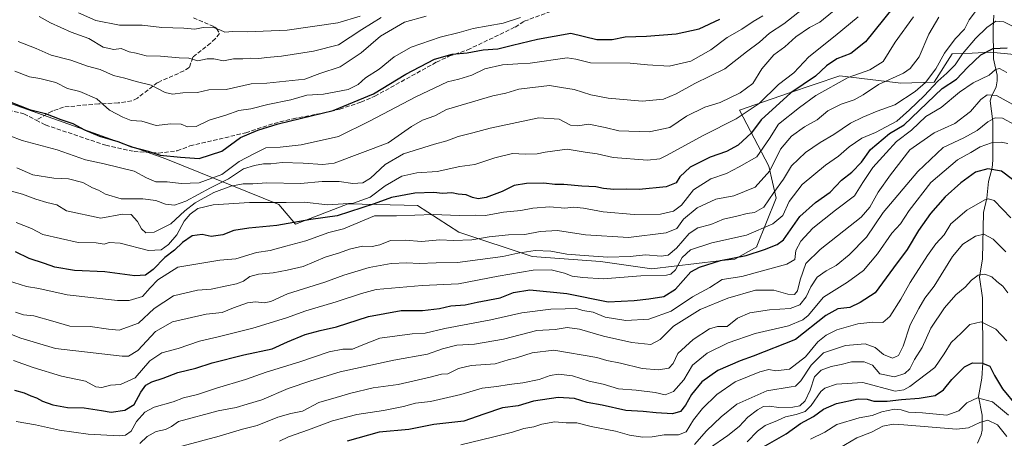
# Model space of a CAD drawing. Units: metres. Extents: x 641750 to 647364, y 4720629 to 4723864.
# Drawn here: x 642006 to 642385, y 4721194 to 4721355 of the extents above; entities that cross this region are included whole.
import ezdxf

# ---------------------------------------------------------------- set-up
doc = ezdxf.new("R2010")
doc.units = ezdxf.units.M
doc.header["$MEASUREMENT"] = 0
doc.linetypes.add('DGN Style 3', pattern=[2.307223, 1.648017, -0.659207])
for name, color, linetype, lineweight in [('Arbolado forestal CxS', 92, 'Continuous', 0), ('Corriente natural lineal', 142, 'Continuous', 13), ('Curva de nivel maestra', 30, 'Continuous', 30), ('Curva de nivel normal', 30, 'Continuous', 0), ('Matorral CxS', 135, 'Continuous', 0), ('Senda', 7, 'DGN Style 3', 0)]:
    doc.layers.add(name, color=color, linetype=linetype, lineweight=lineweight)

msp = doc.modelspace()

# ---------------------------------------------------------------- linework, layer by layer
at = {"layer": 'Arbolado forestal CxS', "color": 92, "linetype": 'Continuous', "lineweight": 0}
for points in [[(642393.2295, 4721341.4573, 725.5706), (642379.8917, 4721342.6593, 725.8157), (642372.9265, 4721342.3441, 729.3105), (642365.1925, 4721341.9943, 734.4571), (642358.3633, 4721331.1105, 733.7744), (642345.4465, 4721330.7063, 739.7457), (642333.6035, 4721332.1279, 743.5305), (642321.9385, 4721333.5283, 747.6038), (642302.1923, 4721326.9433, 752.1861), (642283.3863, 4721320.3595, 757.1852), (642294.6697, 4721298.7247, 741.6667), (642297.4907, 4721286.4969, 735.0497), (642290.0557, 4721267.9045, 728.2249), (642289.9675, 4721267.6841, 728.1087), (642281.5043, 4721262.9811, 725.8612), (642275.3975, 4721262.2623, 726.0464), (642249.5343, 4721259.2183, 732.7902), (642229.7883, 4721262.0397, 735.1042), (642203.4605, 4721263.9211, 735.2368), (642175.2515, 4721273.3277, 742.075), (642159.2667, 4721283.6747, 748.2149), (642154.2145, 4721283.7735, 748.9363), (642132.5857, 4721284.1967, 756.6867), (642112.3075, 4721276.4677, 750.9409), (642105.9225, 4721284.0595, 755.7803), (642062.4159, 4721301.5463, 774.9081), (642030.8731, 4721312.8977, 775.1817), (641995.2613, 4721325.4217, 774.8454)], [(641995.2613, 4721325.4217, 774.8454), (642030.8731, 4721312.8977, 775.1817), (642062.4159, 4721301.5463, 774.9081), (642105.9225, 4721284.0595, 755.7803), (642112.3075, 4721276.4677, 750.9409), (642132.5857, 4721284.1967, 756.6867), (642154.2145, 4721283.7735, 748.9363), (642159.2667, 4721283.6747, 748.2149), (642175.2515, 4721273.3277, 742.075), (642203.4605, 4721263.9211, 735.2368), (642229.7883, 4721262.0397, 735.1042), (642249.5343, 4721259.2183, 732.7902), (642275.3975, 4721262.2623, 726.0464), (642281.5043, 4721262.9811, 725.8612), (642289.9675, 4721267.6841, 728.1087), (642290.0557, 4721267.9045, 728.2249), (642297.4907, 4721286.4969, 735.0497), (642294.6697, 4721298.7247, 741.6667), (642283.3863, 4721320.3595, 757.1852), (642302.1923, 4721326.9433, 752.1861), (642321.9385, 4721333.5283, 747.6038), (642333.6035, 4721332.1279, 743.5305), (642345.4465, 4721330.7063, 739.7457), (642358.3633, 4721331.1105, 733.7744), (642365.1925, 4721341.9943, 734.4571), (642372.9265, 4721342.3441, 729.3105), (642379.8917, 4721342.6593, 725.8157), (642393.2295, 4721341.4573, 725.5706)]]:
    msp.add_polyline3d(points, dxfattribs=at)
at = {"layer": 'Corriente natural lineal', "color": 142, "linetype": 'Continuous', "lineweight": 13}
msp.add_polyline3d([(642381.2546, 4721356.8886, 731.7546), (642380.9776, 4721351.9943, 729.6249), (642381.1865, 4721340.0481, 723.9202), (642382.5435, 4721333.8315, 719.7489), (642382.6254, 4721331.6893, 718.4884), (642382.1863, 4721329.3147, 717.3804), (642380.3315, 4721325.5498, 715.6792), (642379.9398, 4721323.9684, 714.8296), (642380.9227, 4721316.0024, 710.4474), (642380.9279, 4721301.036, 702.4493), (642380.6147, 4721298.1629, 700.9596), (642379.2825, 4721292.8838, 698.5514), (642378.6234, 4721286.4892, 696.0265), (642377.2471, 4721280.8963, 693.8398), (642376.8791, 4721263.0296, 687.5393), (642375.8146, 4721256.0006, 685.3547), (642376.932, 4721247.9941, 682.8146), (642377.0086, 4721222.9863, 674.8484), (642376.7164, 4721217.0952, 672.9151), (642375.345, 4721209.9891, 670.795), (642376.7767, 4721202.8755, 667.4467), (642376.8001, 4721197.0992, 664.1857), (642376.4063, 4721195.2685, 663.0389), (642374.9674, 4721192.0307, 660.9898)], dxfattribs=at)
at = {"layer": 'Curva de nivel maestra', "color": 30, "linetype": 'Continuous', "lineweight": 30, "flags": 128}
for points, elevation in [([(642342.52, 4721359.9401), (642331.91, 4721346.6501), (642326.23, 4721342.2201), (642320.77, 4721340.1301), (642316.85, 4721337.4401), (642312.55, 4721333.4801), (642303.1, 4721326.9701), (642291.73, 4721316.5501), (642287.95, 4721311.6101), (642282.87, 4721306.8601), (642278.29, 4721304.3901), (642272.09, 4721302.2701), (642264.39, 4721298.3501), (642260.34, 4721294.6001), (642258.97, 4721292.3601), (642255.07, 4721290.8401), (642244.67, 4721289.8301), (642239.85, 4721289.9401), (642234.91, 4721289.7401), (642230.93, 4721290.1001), (642228.03, 4721290.8201), (642222.65, 4721291.0701), (642215.7, 4721291.7501), (642212.27, 4721291.7101), (642207.95, 4721292.1601), (642201.26, 4721292.1401), (642196.6, 4721291.2701), (642191.98, 4721289.0601), (642185.77, 4721286.7201), (642182.64, 4721286.1801), (642180.54, 4721286.6601), (642178.04, 4721287.6801), (642174.95, 4721288.0401), (642172.55, 4721288.4501), (642169, 4721288.2501), (642165.6, 4721288.6201), (642158.27, 4721288.4001), (642149.27, 4721286.7001), (642142.6, 4721284.2001), (642128.33, 4721279.6701), (642118.19, 4721278.2201), (642105.11, 4721275.9201), (642094.37, 4721274.9101), (642088.64, 4721273.9601), (642084.41, 4721272.3601), (642079.92, 4721271.6601), (642076.43, 4721272.4801), (642072.6, 4721271.9701), (642068.82, 4721269.3901), (642065.74, 4721266.4601), (642062, 4721263.6001), (642057.5, 4721259.0001), (642054.64, 4721256.8101), (642050.47, 4721256.5801), (642038.91, 4721258.1001), (642027.29, 4721258.6101), (642019.61, 4721259.8401), (642015.72, 4721261.3101), (642009.77, 4721263.1401), (642004.57, 4721265.7501)], 750), ([(642002.1, 4721323.7201), (642009.85, 4721320.5601), (642016.06, 4721319.0401), (642021.94, 4721316.7001), (642026.61, 4721315.2001), (642031.13, 4721312.7301), (642036.84, 4721310.3501), (642043.94, 4721308.3201), (642049.2, 4721306.2501), (642055.66, 4721304.4801), (642060.24, 4721302.9601), (642068.01, 4721302.2101), (642075.27, 4721301.7601), (642083.98, 4721304.5701), (642091.1, 4721309.8101), (642097.8, 4721312.6601), (642105.68, 4721315.0201), (642126.86, 4721320.2701), (642142.36, 4721326.6401), (642154.81, 4721334.1601), (642165.94, 4721339.9201), (642172.64, 4721341.9001), (642178.47, 4721342.4101), (642184.57, 4721343.6201), (642190.27, 4721343.9601), (642195.93, 4721345.4101), (642205.6, 4721347.6601), (642218.39, 4721350.0601), (642228.35, 4721347.5901), (642234.27, 4721347.5301), (642239.27, 4721348.6001), (642247.5, 4721348.8801), (642259.01, 4721349.7501), (642267.81, 4721351.7101), (642275.76, 4721355.4201)], 775), ([(642004.07, 4721212.5201), (642007.82, 4721211.4801), (642010.39, 4721210.2801), (642012.56, 4721209.4801), (642014.9, 4721208.2001), (642018.92, 4721206.7701), (642024.6, 4721205.8101), (642030.93, 4721205.7101), (642037.6, 4721204.6801), (642041.35, 4721203.9401), (642046.57, 4721204.8201), (642050.24, 4721207.0101), (642052.78, 4721211.6501), (642054.66, 4721214.4001), (642057.03, 4721215.7201), (642061.33, 4721217.1101), (642067.03, 4721219.3201), (642073.93, 4721220.9901), (642080.31, 4721222.9901), (642092.43, 4721226.1401), (642103.31, 4721228.3701), (642109.25, 4721231.0601), (642116.12, 4721233.9001), (642121.9, 4721235.5201), (642128.18, 4721236.8401), (642140.51, 4721240.9001), (642153.01, 4721243.2001), (642161.22, 4721243.1601), (642167.83, 4721243.9101), (642172.15, 4721244.9001), (642177.74, 4721245.3401), (642182.27, 4721246.3701), (642191.2, 4721248.0301), (642196.31, 4721250.1101), (642202.53, 4721251.1901), (642216.84, 4721249.7701), (642232.78, 4721246.4401), (642242.77, 4721247.0401), (642248.37, 4721247.6801), (642254.25, 4721248.5201), (642258.71, 4721251.3401), (642264.56, 4721258.0101), (642267.99, 4721259.9001), (642276.01, 4721262.4401), (642285.93, 4721264.3601), (642292.93, 4721266.6401), (642297.85, 4721268.5301), (642300.27, 4721270.3601), (642306.6, 4721279.3601), (642312.6, 4721284.8301), (642318.27, 4721288.7201), (642322.6, 4721293.3401), (642326.6, 4721296.4701), (642330.27, 4721300.2701), (642333.8, 4721305.1301), (642341.14, 4721311.3201), (642346.71, 4721314.6601), (642361.43, 4721328.6401), (642366.88, 4721332.3401), (642371.09, 4721336.7401), (642376.3, 4721341.5901), (642381.02, 4721344.0801), (642386.36, 4721344.3901)], 725), ([(642388.43, 4721293.6201), (642384.28, 4721296.8001), (642378.94, 4721297.7701), (642374.28, 4721296.4401), (642368.61, 4721292.3901), (642362.61, 4721286.9101), (642356.89, 4721280.5501), (642352.31, 4721273.9701), (642347.93, 4721266.6801), (642342.6, 4721259.5801), (642335.59, 4721250.0001), (642329.77, 4721246.2001), (642325.82, 4721244.3201), (642321.21, 4721243.8601), (642316.6, 4721241.2601), (642304.93, 4721231.9601), (642288.6, 4721225.5301), (642283.55, 4721223.8301), (642275.05, 4721220.0001), (642268.88, 4721215.6401), (642264.9, 4721210.8401), (642262.48, 4721206.6501), (642260.57, 4721204.2901), (642257.6, 4721203.3301), (642251.27, 4721203.7001), (642246.22, 4721204.3201), (642239.57, 4721204.6201), (642230.48, 4721206.6801), (642224.61, 4721207.7801), (642219.73, 4721209.2201), (642213.48, 4721209.6001), (642203.97, 4721208.1801), (642198.13, 4721206.4401), (642192.12, 4721205.6201), (642184.87, 4721203.2301), (642177.15, 4721200.5501), (642165.57, 4721199.2801), (642155.93, 4721197.3401), (642144.6, 4721196.2401), (642132.27, 4721192.8801)], 700), ([(642292.33, 4721190.5601), (642301.28, 4721195.7101), (642306.86, 4721199.6001), (642311.83, 4721202.3701), (642315.74, 4721205.1401), (642320.74, 4721207.2801), (642329.09, 4721209.1201), (642332.56, 4721209.0501), (642335.05, 4721208.1901), (642340.22, 4721208.2101), (642345.78, 4721208.9101), (642352.53, 4721209.3501), (642358.64, 4721210.4201), (642361.94, 4721212.5901), (642365.15, 4721216.6201), (642369.94, 4721221.5201), (642373.05, 4721222.9601), (642376.96, 4721222.8401), (642379.81, 4721221.7001), (642381.5, 4721218.1401), (642384.57, 4721212.9701), (642390.13, 4721206.2501)], 675)]:
    msp.add_lwpolyline(points, dxfattribs=dict(at, elevation=elevation))
at = {"layer": 'Curva de nivel normal', "color": 30, "linetype": 'Continuous', "lineweight": 0, "flags": 128}
for points, elevation in [([(641996.64, 4721236.4001), (642006.57, 4721232.5601), (642019.93, 4721228.5901), (642045.62, 4721225.5701), (642048.02, 4721225.6301), (642051.56, 4721227.7201), (642058.48, 4721235.1101), (642064.93, 4721238.7901), (642077.93, 4721241.6901), (642084.15, 4721242.3601), (642088.47, 4721244.2201), (642093.89, 4721246.0701), (642096.95, 4721246.5001), (642100.24, 4721246.0601), (642102.83, 4721246.6601), (642109.24, 4721249.5401), (642123.7, 4721254.0401), (642130.99, 4721256.7201), (642140.71, 4721259.7601), (642149.17, 4721261.2701), (642155.28, 4721261.4801), (642160, 4721261.2401), (642166.53, 4721261.5001), (642174.68, 4721261.6001), (642192.25, 4721263.9201), (642197.97, 4721265.3101), (642204.65, 4721266.3201), (642210.69, 4721266.0201), (642216.81, 4721264.8201), (642223.54, 4721264.4001), (642232.58, 4721263.6601), (642241.29, 4721263.9401), (642247.13, 4721264.6201), (642253.2, 4721264.1401), (642255.9, 4721264.5401), (642259.05, 4721267.2001), (642263.92, 4721272.7901), (642267.27, 4721275.0601), (642272.32, 4721276.2901), (642277.15, 4721278.2901), (642282.32, 4721279.4601), (642286.32, 4721280.5301), (642289.15, 4721280.8601), (642292.65, 4721282.9101), (642296.6, 4721288.6401), (642300.27, 4721293.7601), (642303.31, 4721298.8601), (642308.76, 4721304.0301), (642314.43, 4721307.9401), (642319.7, 4721310.9101), (642326.04, 4721315.3401), (642330.86, 4721317.6601), (642336.32, 4721319.9901), (642343.15, 4721322.4101), (642351.04, 4721327.4701), (642354.99, 4721330.9401), (642358.92, 4721336.2701), (642362.29, 4721342.2701), (642366.4, 4721347.8201), (642369.99, 4721351.5601), (642371.85, 4721355.1201), (642375.81, 4721360.3401)], 735), ([(642322.66, 4721361.0401), (642314.27, 4721354.2401), (642310.27, 4721352.1901), (642304.99, 4721348.5701), (642300.81, 4721344.6801), (642296.5, 4721341.6401), (642291.99, 4721336.2301), (642288.45, 4721330.5801), (642283.66, 4721327.0001), (642275.86, 4721323.3201), (642270, 4721321.4801), (642262.93, 4721318.0801), (642256.49, 4721313.7101), (642248.51, 4721311.9701), (642236.83, 4721312.3401), (642231.6, 4721313.6201), (642225.27, 4721314.8901), (642220.93, 4721314.2601), (642218.27, 4721314.5901), (642213.89, 4721316.8301), (642206.09, 4721317.4201), (642187.27, 4721313.4601), (642180.63, 4721311.5801), (642175.04, 4721310.2101), (642170.63, 4721308.4601), (642165.93, 4721307.2501), (642153.93, 4721303.5201), (642146.93, 4721299.3901), (642141.28, 4721294.2001), (642138.31, 4721292.4001), (642134.4, 4721292.0601), (642129.11, 4721292.8301), (642122.63, 4721292.8401), (642114.26, 4721292.0701), (642101.3, 4721292.3101), (642095.95, 4721291.9601), (642092.24, 4721291.9101), (642087.42, 4721291.0901), (642080.93, 4721288.5601), (642073.65, 4721284.5801), (642069.67, 4721281.5401), (642064.27, 4721276.5601), (642057.89, 4721273.3101), (642054.73, 4721273.1401), (642053.03, 4721274.5801), (642051.5, 4721277.4401), (642049.11, 4721280.1201), (642045.66, 4721280.2401), (642037.35, 4721278.7401), (642024.11, 4721281.5101), (642020.4, 4721283.8201), (642016.6, 4721284.8101), (642012.33, 4721286.0701), (642007.18, 4721287.9901), (642003, 4721289.1401)], 760), ([(642005.07, 4721298.0601), (642011.23, 4721295.4201), (642019.32, 4721294.1201), (642024.92, 4721293.9201), (642030.44, 4721292.4401), (642034.17, 4721290.4201), (642036.53, 4721289.5201), (642039.15, 4721287.9701), (642045.24, 4721286.2301), (642053.6, 4721286.2101), (642058.54, 4721285.5501), (642062.25, 4721284.1601), (642065.71, 4721283.7101), (642070.07, 4721285.2301), (642079.58, 4721290.4001), (642086.6, 4721293.8401), (642092.27, 4721297.7301), (642096.55, 4721298.9801), (642100.05, 4721299.6901), (642102.88, 4721299.7001), (642107.26, 4721300.1301), (642115.24, 4721299.9001), (642122.81, 4721299.3901), (642127.26, 4721299.9201), (642148.03, 4721307.7901), (642156.96, 4721313.9901), (642161.21, 4721316.4801), (642166.03, 4721318.1701), (642170.54, 4721320.5501), (642188.3, 4721325.9101), (642193.4, 4721326.9201), (642198.4, 4721328.4201), (642210.13, 4721329.8901), (642214.73, 4721329.0601), (642219.67, 4721328.3601), (642226.04, 4721326.2301), (642232.76, 4721324.9001), (642245.91, 4721323.7601), (642254.09, 4721324.6301), (642258.99, 4721326.6401), (642266.15, 4721330.5501), (642277.66, 4721336.3101), (642286.05, 4721342.8601), (642291.09, 4721346.5101), (642294.91, 4721349.9401), (642300.35, 4721353.5601), (642309.36, 4721360.7001)], 765), ([(642001.42, 4721254.7601), (642008.74, 4721252.3601), (642013.44, 4721251.6001), (642024.35, 4721249.2601), (642043.75, 4721246.9601), (642048.31, 4721247.0501), (642053.42, 4721248.5501), (642056.41, 4721251.9301), (642059.38, 4721255.0401), (642067.05, 4721259.8601), (642083.19, 4721262.5201), (642089.34, 4721263.0701), (642097.29, 4721265.5401), (642102.56, 4721266.2901), (642108.68, 4721268.0101), (642116.37, 4721270.0401), (642125.19, 4721273.1801), (642130.86, 4721274.5701), (642142.76, 4721279.6401), (642151.23, 4721279.6501), (642165.3, 4721280.1801), (642175.41, 4721279.8001), (642181.67, 4721279.8601), (642185.56, 4721279.8101), (642192.48, 4721281.0301), (642199.18, 4721281.6901), (642203.71, 4721282.5701), (642210.32, 4721283.0701), (642216.07, 4721282.6101), (642219.49, 4721282.9201), (642223.21, 4721282.5901), (642230.83, 4721281.1801), (642242.76, 4721280.0901), (642252.96, 4721280.2701), (642257.93, 4721281.3801), (642261.03, 4721283.7801), (642265.64, 4721289.6901), (642272.36, 4721293.8701), (642278.27, 4721295.9601), (642283.27, 4721298.4601), (642290.07, 4721302.3801), (642294.84, 4721309.4601), (642298.33, 4721314.9401), (642306.44, 4721321.3801), (642312.8, 4721326.0301), (642325.16, 4721332.9501), (642333.59, 4721335.8901), (642338.65, 4721339.1301), (642343.31, 4721346.5201), (642350.31, 4721356.2401)], 745), ([(642002.37, 4721310.4601), (642007.1, 4721308.7001), (642020.5, 4721305.0101), (642031.41, 4721301.1701), (642038.61, 4721299.6901), (642050.27, 4721296.8501), (642054.93, 4721294.3301), (642058.6, 4721292.7201), (642062.87, 4721292.6801), (642068.33, 4721292.0301), (642075.2, 4721292.2901), (642083.93, 4721295.5201), (642090.6, 4721300.5301), (642096.27, 4721303.5401), (642100.88, 4721305.7901), (642106.41, 4721306.1401), (642114.55, 4721307.0001), (642128.93, 4721310.1401), (642140.86, 4721316.1101), (642158.64, 4721325.4101), (642170.84, 4721331.2001), (642175.26, 4721332.2801), (642180.27, 4721333.8401), (642185.22, 4721336.2901), (642192.05, 4721337.7601), (642198.03, 4721338.2001), (642202.73, 4721338.4001), (642216.93, 4721340.5401), (642220.27, 4721339.9701), (642225.93, 4721338.5601), (642241.27, 4721338.3801), (642247.93, 4721337.7601), (642256.27, 4721337.3401), (642264.6, 4721339.2401), (642272.27, 4721343.6101), (642278.6, 4721348.2801), (642284.27, 4721351.5601), (642288.59, 4721354.4701), (642292.37, 4721356.6801)], 770), ([(642198.94, 4721355.9701), (642192.29, 4721353.8601), (642180.79, 4721351.8101), (642175.37, 4721350.2901), (642168.11, 4721348.4201), (642156.85, 4721344.5601), (642150.38, 4721340.8501), (642144.6, 4721336.1501), (642139.27, 4721332.7801), (642136.43, 4721330.2701), (642132.6, 4721328.2501), (642123.1, 4721326.5401), (642116.75, 4721326.0601), (642110.6, 4721324.3801), (642101.68, 4721322.5301), (642095.16, 4721320.9001), (642090.55, 4721320.2501), (642085.56, 4721318.4201), (642079.05, 4721316.4801), (642074.1, 4721314.1001), (642070.81, 4721313.9601), (642068.27, 4721314.9901), (642064.27, 4721315.1201), (642058.66, 4721314.4901), (642053.19, 4721316.0501), (642049, 4721316.3401), (642045.88, 4721317.6501), (642040.7, 4721320.3701), (642035.88, 4721324.6701), (642029.27, 4721327.5501), (642024.6, 4721328.7001), (642020.02, 4721331.0001), (642013.93, 4721332.4801), (642009.93, 4721333.1501), (642004.26, 4721335.3101)], 780), ([(642004.51, 4721242.5401), (642007.61, 4721241.4801), (642011.58, 4721241.0501), (642018.84, 4721239.1001), (642025.41, 4721237.1801), (642033.28, 4721237.0401), (642040.34, 4721236.0001), (642044.41, 4721235.6201), (642051.89, 4721238.2601), (642057.93, 4721243.9901), (642065.31, 4721248.8501), (642074.56, 4721251.0601), (642079.89, 4721251.3401), (642085.87, 4721252.7001), (642089.57, 4721253.4001), (642092.29, 4721254.4901), (642094.73, 4721256.3001), (642098.15, 4721257.2001), (642103.69, 4721257.6901), (642109.17, 4721258.6801), (642115.36, 4721260.0601), (642123.78, 4721263.7101), (642129.31, 4721265.4201), (642133.11, 4721266.7701), (642138.17, 4721267.9201), (642141.87, 4721267.8401), (642144.84, 4721268.4201), (642148.93, 4721270.1401), (642154.6, 4721270.2801), (642160.93, 4721269.7301), (642167.9, 4721270.3801), (642173.15, 4721270.1901), (642180.24, 4721270.3301), (642186.97, 4721271.5401), (642194.42, 4721272.2901), (642200.64, 4721272.4201), (642206.6, 4721273.6501), (642213.27, 4721274.0101), (642223.98, 4721272.3001), (642240.64, 4721271.3001), (642255.15, 4721273.0901), (642259.18, 4721274.8001), (642261.81, 4721278.3801), (642267.05, 4721282.7701), (642274.27, 4721286.0101), (642281.17, 4721287.3501), (642289.31, 4721290.6901), (642295.02, 4721296.9401), (642299.12, 4721305.2701), (642303.34, 4721310.2701), (642308.42, 4721313.9401), (642313.28, 4721316.6001), (642317.37, 4721320.0301), (642322.55, 4721322.6401), (642327.46, 4721324.2801), (642331, 4721326.2601), (642336.87, 4721330.1801), (642346.54, 4721334.6001), (642349.06, 4721336.3901), (642352.58, 4721340.9401), (642356.27, 4721349.6001), (642360.07, 4721356.1001)], 740), ([(642329.08, 4721356.3001), (642320.24, 4721349.0301), (642310.05, 4721340.9401), (642304.29, 4721334.7601), (642298.35, 4721330.2101), (642290.9, 4721322.9001), (642282.01, 4721317.0401), (642269.6, 4721310.6801), (642255.27, 4721302.8401), (642252.62, 4721301.5701), (642247.88, 4721301.0801), (642234.74, 4721302.1001), (642228.55, 4721303.5201), (642223.93, 4721304.1401), (642216.93, 4721305.3301), (642211.27, 4721304.5101), (642208.47, 4721304.1801), (642205.4, 4721303.5601), (642200.76, 4721303.3401), (642195.9, 4721303.5901), (642189.09, 4721301.9801), (642181.4, 4721299.4401), (642175.6, 4721298.6401), (642166.93, 4721296.7401), (642159.12, 4721296.1801), (642153.36, 4721294.8901), (642146.89, 4721291.1701), (642141.14, 4721286.7801), (642134.62, 4721284.4601), (642124.75, 4721283.8901), (642115.64, 4721284.9501), (642108.76, 4721284.7601), (642094.64, 4721284.7801), (642080.6, 4721283.9201), (642074.76, 4721282.4401), (642071.77, 4721280.3301), (642069.52, 4721277.5401), (642066.59, 4721272.3601), (642063.49, 4721268.5501), (642060.63, 4721266.4901), (642055.68, 4721266.2801), (642044.78, 4721269.0501), (642040.6, 4721269.3501), (642038.6, 4721268.6601), (642035.6, 4721269.2201), (642028.6, 4721269.3501), (642015.04, 4721272.4101), (642010.69, 4721274.7501), (642004.8, 4721277.1001)], 755), ([(642162.61, 4721356.5101), (642154.35, 4721354.2501), (642145.14, 4721348.8001), (642137.6, 4721342.3701), (642129.61, 4721336.9901), (642121.66, 4721334.4001), (642115.88, 4721332.2201), (642101.26, 4721330.7601), (642095.29, 4721330.4601), (642085.6, 4721328.2401), (642079.01, 4721328.1701), (642074.56, 4721327.1401), (642069.01, 4721327.0001), (642064.98, 4721326.4501), (642062.14, 4721327.1401), (642056.78, 4721329.9401), (642050.97, 4721331.3801), (642046.6, 4721332.6401), (642042.3, 4721333.7001), (642037.09, 4721336.0201), (642032.22, 4721337.3101), (642025.76, 4721339.5401), (642018.24, 4721341.5701), (642012.42, 4721344.0701), (642005.57, 4721346.8001)], 785), ([(642013.62, 4721356.3701), (642018.03, 4721353.9901), (642026, 4721350.4201), (642032.79, 4721347.9901), (642038.32, 4721344.5601), (642042.33, 4721343.7201), (642045.19, 4721344.0801), (642048.33, 4721342.8201), (642050.93, 4721342.2701), (642054.79, 4721341.2701), (642060.35, 4721341.1201), (642067.53, 4721340.5401), (642071.25, 4721340.3201), (642074.68, 4721339.3101), (642078.27, 4721340.0601), (642080.93, 4721340.0601), (642084.6, 4721339.4001), (642088.53, 4721340.0501), (642092.04, 4721340.0601), (642094.99, 4721340.3301), (642098.24, 4721340.2501), (642101.26, 4721340.6001), (642106.89, 4721341.0901), (642119.32, 4721343.1201), (642128.93, 4721345.4401), (642137.93, 4721351.3701), (642145.28, 4721356.0301)], 790), ([(642028.78, 4721357.8201), (642035.48, 4721354.8601), (642044.53, 4721353.0501), (642053.32, 4721353.0301), (642060.86, 4721352.2001), (642069.32, 4721351.9801), (642073.57, 4721351.5601), (642076.83, 4721352.1501), (642080.44, 4721352.3201), (642083.21, 4721351.2201), (642085.09, 4721350.3201), (642088.27, 4721350.6201), (642093.72, 4721350.4801), (642109.18, 4721351.1801), (642128.6, 4721353.9301), (642137.29, 4721356.5501)], 795), ([(642393.08, 4721350.4201), (642385.15, 4721354.3301), (642382.09, 4721354.6801), (642378.61, 4721352.1901), (642374.28, 4721347.9301), (642369.28, 4721341.9901), (642366.36, 4721337.8501), (642363.21, 4721334.5401), (642359.68, 4721331.4901), (642354.47, 4721325.8101), (642348.82, 4721320.4901), (642343.96, 4721316.0801), (642335.71, 4721311.7701), (642330.39, 4721309.5401), (642325.58, 4721306.2201), (642321.5, 4721302.6001), (642316.44, 4721299.1501), (642307.46, 4721291.7201), (642302.52, 4721285.1801), (642300.07, 4721279.7401), (642296.15, 4721276.5801), (642286.07, 4721272.1801), (642272.7, 4721269.2601), (642264.43, 4721266.4801), (642261.3, 4721263.5701), (642258.75, 4721258.8401), (642256.88, 4721257.1001), (642255.27, 4721256.7701), (642245.34, 4721256.4801), (642230.87, 4721255.3101), (642223, 4721255.9401), (642218.93, 4721256.4201), (642215.93, 4721257.5301), (642210.76, 4721258.8301), (642203.89, 4721258.7601), (642190.42, 4721256.4001), (642175.08, 4721253.3801), (642161.19, 4721252.7601), (642143.38, 4721251.2101), (642137.76, 4721249.7501), (642128.05, 4721246.4501), (642116.3, 4721243.0201), (642108.82, 4721240.4001), (642095.87, 4721236.4001), (642082.6, 4721233.0301), (642075.43, 4721231.3801), (642067.21, 4721228.5001), (642060.93, 4721226.8701), (642056.27, 4721223.7901), (642050.6, 4721217.2801), (642045.01, 4721214.6201), (642041.06, 4721214.3801), (642037.81, 4721213.4701), (642035.49, 4721213.8201), (642031.47, 4721215.9901), (642022.27, 4721217.8601), (642011.31, 4721221.1501), (642003.78, 4721223.9501)], 730), ([(642004.8, 4721200.4201), (642012.19, 4721199.1501), (642021.41, 4721197.0701), (642032.47, 4721195.4801), (642044.57, 4721194.8701), (642046.89, 4721195.1701), (642049.06, 4721196.6501), (642051.05, 4721200.4401), (642054.27, 4721204.0601), (642057.92, 4721205.9001), (642065.21, 4721208.0401), (642069.25, 4721209.5101), (642074.6, 4721210.7801), (642081.93, 4721213.3001), (642093.06, 4721216.6001), (642101.11, 4721219.4001), (642114.06, 4721223.4401), (642125.27, 4721227.2201), (642130.6, 4721228.2801), (642134.27, 4721228.2101), (642137.6, 4721229.7201), (642144.82, 4721232.4901), (642157.23, 4721234.2001), (642162.29, 4721234.4701), (642169.85, 4721236.2801), (642187.61, 4721239.5801), (642199.49, 4721242.2701), (642210.72, 4721243.7401), (642216.15, 4721243.8401), (642220.16, 4721244.0601), (642223.03, 4721243.2101), (642227.02, 4721242.4701), (642231.65, 4721240.6401), (642239.52, 4721239.3601), (642248.46, 4721239.7801), (642257, 4721242.9301), (642265.29, 4721248.4801), (642271.96, 4721251.9901), (642276.6, 4721255.1501), (642284.27, 4721256.3101), (642301.52, 4721261.0501), (642304.6, 4721262.8601), (642305.07, 4721266.2901), (642306.96, 4721269.9301), (642311.6, 4721274.8901), (642320.27, 4721281.8201), (642327.58, 4721287.3101), (642330.81, 4721292.4401), (642334.7, 4721298.2701), (642339.8, 4721303.9401), (642343.85, 4721308.2701), (642349.52, 4721312.6801), (642355.11, 4721317.9101), (642361.04, 4721321.3101), (642368.01, 4721327.3301), (642373.29, 4721330.8601), (642379.51, 4721333.8601), (642381.98, 4721335.9801), (642383.52, 4721336.4201), (642386.32, 4721334.8901)], 720), ([(642052.33, 4721191.9101), (642055.2, 4721194.6801), (642058.67, 4721196.5401), (642062.26, 4721197.3601), (642064.56, 4721198.5001), (642067.26, 4721200.4601), (642082.56, 4721204.4701), (642089.45, 4721205.7801), (642093.78, 4721207.1101), (642099.38, 4721208.7001), (642109.46, 4721213.1201), (642118.23, 4721216.0501), (642129.53, 4721219.5801), (642150.25, 4721224.0801), (642163.19, 4721226.3801), (642168.91, 4721228.4001), (642174.53, 4721229.8301), (642181.22, 4721230.2001), (642192.51, 4721232.1701), (642205.24, 4721235.4301), (642212.39, 4721235.8401), (642217.02, 4721236.5801), (642221.7, 4721235.9901), (642230.93, 4721233.3001), (642241.84, 4721230.8001), (642249.23, 4721230.1101), (642252.84, 4721232.0001), (642257.93, 4721237.1301), (642268.23, 4721243.5301), (642278.79, 4721247.9801), (642289.56, 4721250.9801), (642296.6, 4721251.0401), (642301.93, 4721249.4801), (642304.48, 4721249.2801), (642305.72, 4721250.7301), (642306.71, 4721254.9401), (642308.91, 4721261.2701), (642314.35, 4721266.6001), (642330.14, 4721279.1301), (642333.48, 4721282.9601), (642336.77, 4721288.7201), (642341.43, 4721295.4001), (642348.98, 4721305.0001), (642358.28, 4721311.6301), (642366.28, 4721315.2201), (642372.28, 4721319.8201), (642376.28, 4721324.4301), (642378.72, 4721326.2601), (642382.36, 4721325.9801), (642390.02, 4721321.7701)], 715), ([(642068.6, 4721190.8801), (642082.93, 4721194.8001), (642091.93, 4721197.4201), (642097.6, 4721198.8801), (642105.6, 4721202.1001), (642110.6, 4721203.4801), (642115.03, 4721204.3301), (642121.31, 4721207.6801), (642128.03, 4721209.6201), (642133.6, 4721211.3801), (642142.27, 4721213.4301), (642151.93, 4721214.6501), (642164.27, 4721217.4801), (642168.6, 4721218.6801), (642171.07, 4721218.8301), (642175.14, 4721220.7901), (642179.97, 4721221.9801), (642189.24, 4721222.6801), (642194.3, 4721224.1601), (642197.52, 4721224.8901), (642203.47, 4721226.8001), (642211.84, 4721227.8401), (642228.4, 4721225.0801), (642232.25, 4721223.9201), (642237.51, 4721222.8801), (642245.91, 4721220.8301), (642252.17, 4721220.2901), (642256.11, 4721220.9801), (642257.74, 4721222.7001), (642259.63, 4721226.5901), (642265.54, 4721232.0101), (642271.75, 4721236.1101), (642274.93, 4721237.0401), (642278.6, 4721237.0101), (642282.6, 4721240.2301), (642287.27, 4721242.2401), (642294.83, 4721243.4601), (642302.84, 4721243.8801), (642306.61, 4721245.3801), (642309.04, 4721248.4001), (642310.75, 4721252.2601), (642313.22, 4721255.9801), (642316.67, 4721258.4201), (642320.62, 4721260.4901), (642325.54, 4721264.5601), (642332.24, 4721271.4401), (642338.61, 4721280.9201), (642352, 4721296.7301), (642361.73, 4721305.9701), (642369.79, 4721309.7001), (642374.9, 4721312.5401), (642378.92, 4721315.8301), (642381.83, 4721317.4001), (642384.6, 4721317.2601), (642389.38, 4721314.7101)], 710), ([(642106.2, 4721192.8101), (642109.71, 4721194.4901), (642117.37, 4721197.1401), (642126.53, 4721200.6101), (642135.94, 4721203.0401), (642146.25, 4721204.5801), (642153.95, 4721206.1901), (642158.59, 4721207.4601), (642164.39, 4721208.1401), (642176.08, 4721210.8501), (642184.29, 4721213.2001), (642189.89, 4721213.8801), (642194.64, 4721214.7201), (642199.84, 4721215.2701), (642206.21, 4721216.5501), (642210.38, 4721218.1001), (642213.59, 4721218.6001), (642218.96, 4721217.9501), (642225.45, 4721215.9201), (642230.81, 4721214.7701), (642236.69, 4721213.0301), (642243.49, 4721212.5401), (642250.85, 4721211.5301), (642254.66, 4721210.7301), (642257.93, 4721212.0101), (642261.85, 4721216.4801), (642265.2, 4721222.1501), (642270.93, 4721226.7401), (642278.93, 4721230.7101), (642289.43, 4721234.3301), (642302.16, 4721237.2801), (642307.77, 4721239.5201), (642309.76, 4721241.1801), (642315.74, 4721248.3001), (642324.9, 4721254.0301), (642331.08, 4721258.6001), (642336.54, 4721264.9401), (642341.98, 4721272.9401), (642345.34, 4721276.6001), (642348.64, 4721281.7201), (642357.08, 4721292.4501), (642367.28, 4721301.1801), (642372.48, 4721304.0101), (642376.07, 4721306.1701), (642380.35, 4721307.8001), (642384.09, 4721307.9901), (642386.66, 4721307.5001)], 705), ([(642176.05, 4721191.3801), (642188.27, 4721194.3801), (642195.87, 4721196.2401), (642200.31, 4721197.6501), (642204.11, 4721198.3701), (642207.24, 4721199.3501), (642212.27, 4721200.2201), (642216.6, 4721199.8801), (642220.66, 4721199.8701), (642226.18, 4721198.5101), (642235.61, 4721196.7401), (642241.01, 4721195.1801), (642246.08, 4721194.3401), (642249.76, 4721194.4701), (642254.3, 4721195.2901), (642259.82, 4721195.2601), (642262.78, 4721196.4501), (642265.64, 4721200.9901), (642269.11, 4721205.4701), (642274.6, 4721210.8601), (642281.65, 4721215.6301), (642291.13, 4721219.5401), (642294.65, 4721220.3801), (642297.27, 4721219.8801), (642302.63, 4721220.6301), (642308.82, 4721225.3101), (642313.53, 4721231.0401), (642316.76, 4721233.7201), (642320.82, 4721235.7401), (642328.89, 4721237.9801), (642334.72, 4721238.6901), (642338.56, 4721238.6001), (642341.26, 4721240.9101), (642345.49, 4721247.5101), (642349.12, 4721253.9301), (642355.71, 4721264.3201), (642359.01, 4721268.8201), (642362.2, 4721272.3201), (642364.7, 4721276.5601), (642370.84, 4721281.8301), (642377.82, 4721285.7701), (642379.2, 4721286.2201), (642381.36, 4721285.5001), (642387.83, 4721278.8801)], 695), ([(642265.96, 4721191.5501), (642270.6, 4721196.7701), (642276.27, 4721202.2101), (642282.27, 4721207.1201), (642293.93, 4721212.2801), (642303.27, 4721213.7001), (642304.89, 4721214.0801), (642307, 4721216.0201), (642310.89, 4721222.1401), (642315.64, 4721226.8401), (642324.16, 4721229.6901), (642331.74, 4721230.3401), (642335.6, 4721228.9501), (642338.78, 4721226.2701), (642342.28, 4721224.8001), (642344.55, 4721225.8101), (642346.41, 4721229.4801), (642349.1, 4721237.5901), (642352.46, 4721243.9301), (642354.71, 4721247.9301), (642358.35, 4721252.6001), (642365.31, 4721263.9801), (642369.32, 4721268.7601), (642374.29, 4721271.7501), (642377.44, 4721272.5701), (642381.05, 4721270.7001), (642385.94, 4721265.7201)], 690), ([(642271.83, 4721190.1601), (642278.82, 4721195.0501), (642283.2, 4721198.4601), (642286.61, 4721202.0801), (642290.24, 4721204.8701), (642292.6, 4721206.1401), (642294.82, 4721206.2801), (642298.47, 4721205.7601), (642303.82, 4721205.8701), (642306.6, 4721206.5001), (642308.61, 4721208.3801), (642310.54, 4721212.5401), (642312.26, 4721217.5801), (642314.81, 4721220.1301), (642318.59, 4721221.5401), (642322.5, 4721222.3401), (642326.42, 4721223.4001), (642331.38, 4721223.4401), (642334.5, 4721222.0901), (642337.43, 4721218.7901), (642343, 4721217.6401), (642346.95, 4721218.8801), (642348.94, 4721220.7101), (642350.79, 4721224.2601), (642353.7, 4721228.9301), (642357.08, 4721236.3801), (642362.26, 4721244.2501), (642366.61, 4721249.1501), (642370.28, 4721252.2001), (642372.73, 4721254.8501), (642375.28, 4721256.7301), (642377.86, 4721257.1801), (642380.48, 4721256.1901), (642382.46, 4721254.3401), (642384.71, 4721252.4801), (642386.66, 4721249.9801)], 685), ([(642286.34, 4721192.6001), (642290.27, 4721196.6501), (642293.27, 4721198.9001), (642297.94, 4721200.7901), (642301.06, 4721202.1601), (642305.13, 4721203.0801), (642308.57, 4721204.2701), (642310.98, 4721206.5801), (642314.71, 4721211.9501), (642316.23, 4721213.2501), (642320.66, 4721214.7501), (642330.9, 4721215.4801), (642343.34, 4721212.1401), (642346.67, 4721212.5501), (642348.96, 4721213.8301), (642358.58, 4721221.2601), (642362.1, 4721226.4101), (642364.89, 4721230.8701), (642368.77, 4721234.4101), (642372.06, 4721237.8201), (642376.37, 4721238.7801), (642382.12, 4721236.0101), (642386.31, 4721231.4401)], 680), ([(642310.65, 4721193.5801), (642316.14, 4721196.3601), (642320.85, 4721199.1901), (642329.41, 4721201.8701), (642334.44, 4721202.7201), (642338.1, 4721204.1401), (642342.99, 4721205.1501), (642345.65, 4721204.9601), (642348.42, 4721204.0601), (642353.79, 4721203.7701), (642363.15, 4721202.9101), (642367.86, 4721204.5101), (642370.84, 4721207.5801), (642374.94, 4721209.5201), (642380.74, 4721208.0101), (642386.95, 4721202.8601)], 670), ([(642321.93, 4721190.2701), (642328.58, 4721194.1001), (642334.21, 4721196.3401), (642338.59, 4721198.6001), (642342.46, 4721199.3801), (642346.61, 4721199.1801), (642366.94, 4721197.4801), (642371.5, 4721197.9701), (642375.94, 4721199.9601), (642378.94, 4721200.8901), (642382.64, 4721199.1801), (642386.28, 4721194.6301)], 665)]:
    msp.add_lwpolyline(points, dxfattribs=dict(at, elevation=elevation))
at = {"layer": 'Matorral CxS', "color": 135, "linetype": 'Continuous', "lineweight": 0}
msp.add_polyline3d([(641995.2613, 4721325.4217, 774.8454), (642030.8731, 4721312.8977, 775.1817), (642062.4159, 4721301.5463, 774.9081), (642105.9225, 4721284.0595, 755.7803), (642112.3075, 4721276.4677, 750.9409), (642132.5857, 4721284.1967, 756.6867), (642154.2145, 4721283.7735, 748.9363), (642159.2667, 4721283.6747, 748.2149), (642175.2515, 4721273.3277, 742.075), (642203.4605, 4721263.9211, 735.2368), (642229.7883, 4721262.0397, 735.1042), (642249.5343, 4721259.2183, 732.7902), (642275.3975, 4721262.2623, 726.0464), (642281.5043, 4721262.9811, 725.8612), (642289.9675, 4721267.6841, 728.1087), (642290.0557, 4721267.9045, 728.2249), (642297.4907, 4721286.4969, 735.0497), (642294.6697, 4721298.7247, 741.6667), (642283.3863, 4721320.3595, 757.1852), (642302.1923, 4721326.9433, 752.1861), (642321.9385, 4721333.5283, 747.6038), (642333.6035, 4721332.1279, 743.5305), (642345.4465, 4721330.7063, 739.7457), (642358.3633, 4721331.1105, 733.7744), (642365.1925, 4721341.9943, 734.4571), (642372.9265, 4721342.3441, 729.3105), (642379.8917, 4721342.6593, 725.8157), (642393.2295, 4721341.4573, 725.5706)], dxfattribs=at)
msp.add_polyline3d([(641995.2613, 4721325.4217, 774.8454), (642030.8731, 4721312.8977, 775.1817), (642062.4159, 4721301.5463, 774.9081), (642105.9225, 4721284.0595, 755.7803), (642112.3075, 4721276.4677, 750.9409), (642132.5857, 4721284.1967, 756.6867), (642154.2145, 4721283.7735, 748.9363), (642159.2667, 4721283.6747, 748.2149), (642175.2515, 4721273.3277, 742.075), (642203.4605, 4721263.9211, 735.2368), (642229.7883, 4721262.0397, 735.1042), (642249.5343, 4721259.2183, 732.7902), (642275.3975, 4721262.2623, 726.0464), (642281.5043, 4721262.9811, 725.8612), (642289.9675, 4721267.6841, 728.1087), (642290.0557, 4721267.9045, 728.2249), (642297.4907, 4721286.4969, 735.0497), (642294.6697, 4721298.7247, 741.6667), (642283.3863, 4721320.3595, 757.1852), (642302.1923, 4721326.9433, 752.1861), (642321.9385, 4721333.5283, 747.6038), (642333.6035, 4721332.1279, 743.5305), (642345.4465, 4721330.7063, 739.7457), (642358.3633, 4721331.1105, 733.7744), (642365.1925, 4721341.9943, 734.4571), (642372.9265, 4721342.3441, 729.3105), (642379.8917, 4721342.6593, 725.8157), (642393.2295, 4721341.4573, 725.5706)], dxfattribs=at)
at = {"layer": 'Senda', "color": 7, "linetype": 'DGN Style 3', "lineweight": 0}
for points in [[(642012.4801, 4721316.4601, 775.1241), (642016.0001, 4721314.6301, 775.2935), (642039.2601, 4721306.8001, 774.7506), (642050.1501, 4721304.4301, 776.2666), (642059.5701, 4721303.8001, 776.7528), (642066.7501, 4721304.6901, 778.7258), (642071.7001, 4721306.5401, 780.027), (642093.2101, 4721311.6301, 777.6888), (642104.1201, 4721315.2501, 777.1618), (642111.3901, 4721317.0201, 777.6625), (642123.5401, 4721319.3201, 777.8175), (642129.3801, 4721320.7401, 776.7221), (642137.5301, 4721323.4201, 776.3099), (642142.9201, 4721325.7101, 775.7904), (642166.6301, 4721338.8201, 775.713), (642171.4601, 4721341.1101, 776.1616), (642178.6201, 4721343.5501, 777.1388), (642196.9701, 4721352.3701, 779.7476), (642200.4701, 4721354.6301, 780.7619), (642211.0401, 4721358.4601, 781.5909)], [(642073.0001, 4721355.9501, 798.6208), (642081.1601, 4721352.4301, 797.259), (642081.8701, 4721351.7901, 797.0379), (642083.1201, 4721349.8901, 796.3145), (642081.5301, 4721347.8901, 795.4276), (642079.6401, 4721346.1601, 794.568), (642072.7601, 4721340.7101, 791.9309), (642071.4301, 4721336.7401, 790.3269), (642069.3601, 4721335.4601, 789.9109), (642059.2101, 4721330.9501, 788.9053), (642051.4501, 4721324.9301, 785.1602), (642049.2701, 4721323.9301, 784.2918), (642044.0301, 4721323.1001, 782.9295), (642036.6101, 4721322.7801, 781.4018), (642023.0601, 4721321.5401, 779.1004), (642018.5801, 4721319.9901, 777.768), (642012.4801, 4721316.4601, 775.1241)], [(641782.2491, 4721354.146, 757.5962), (641800.9501, 4721345.6501, 757.6396), (641806.9601, 4721343.8701, 757.7221), (641811.9901, 4721340.7401, 757.5526), (641817.1401, 4721336.8301, 757.1094), (641826.8801, 4721330.2301, 756.4894), (641832.5701, 4721327.0001, 756.2602), (641839.0301, 4721324.7801, 756.6316), (641845.4701, 4721323.7701, 757.7284), (641851.7801, 4721323.9801, 758.6647), (641858.3001, 4721324.5301, 758.2731), (641870.1101, 4721326.9301, 758.9206), (641875.7501, 4721327.1301, 759.5784), (641886.0501, 4721326.8501, 759.6432), (641918.9301, 4721326.8201, 763.8104), (641930.1101, 4721327.0001, 765.4215), (641951.6001, 4721326.6701, 768.9238), (641962.8201, 4721324.0801, 769.4789), (641971.1301, 4721323.7701, 770.6718), (641977.7701, 4721323.7601, 771.3393), (641983.8701, 4721322.9801, 772.0714), (641999.5201, 4721320.9001, 775.0393), (642007.7401, 4721318.9201, 775.5355), (642012.4801, 4721316.4601, 775.1241)]]:
    msp.add_polyline3d(points, dxfattribs=at)

doc.saveas('drawing.dxf')
